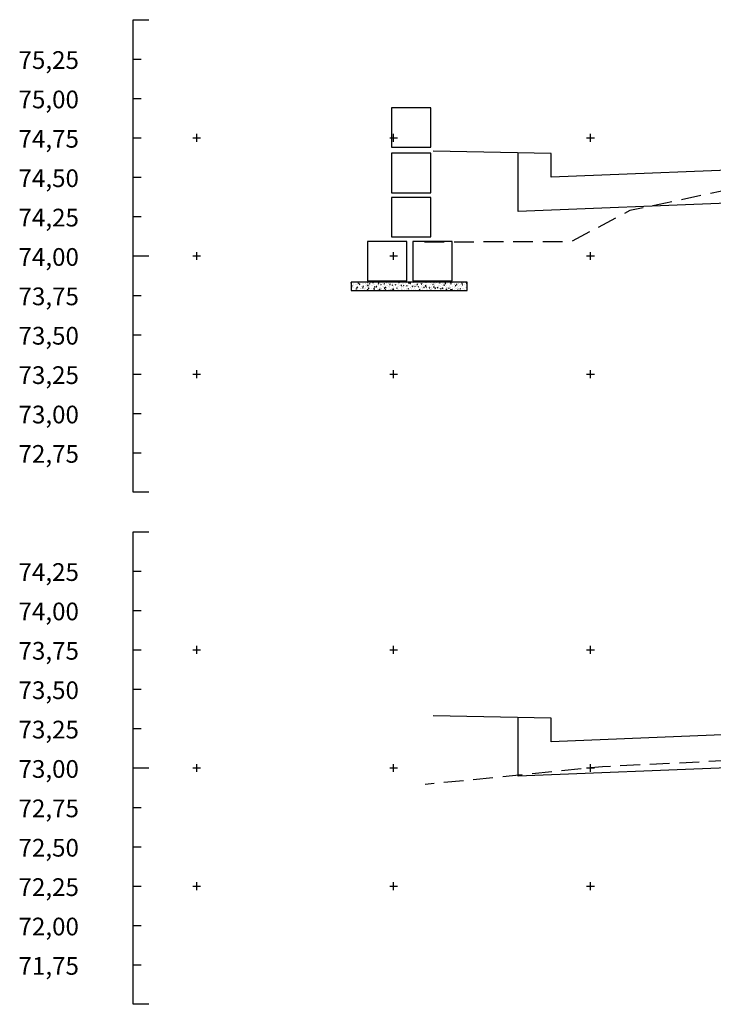
# Model space of a CAD drawing. Extents: x -44 to 171, y -148 to 106.
# Drawn here: x 51 to 69, y 46 to 71 of the extents above; entities that cross this region are included whole.
import ezdxf

# ---------------------------------------------------------------- set-up
doc = ezdxf.new("R2010")
doc.units = 0
doc.header["$MEASUREMENT"] = 0
doc.header["$PDMODE"] = 2
doc.header["$PDSIZE"] = 0.1
doc.linetypes.add('DASHED', pattern=[0.75, 0.5, -0.25])
doc.layers.get('0').update_dxf_attribs({"linetype": 'CONTINUOUS'})
for name, color, linetype in [('DADO-SEC', 13, 'CONTINUOUS'), ('ELEMENTOS', 5, 'CONTINUOUS'), ('MAGENTA', 6, 'CONTINUOUS'), ('PONT-SEC', 7, 'CONTINUOUS'), ('PRAN-SEC', 7, 'CONTINUOUS'), ('PROJ-SEC', 3, 'CONTINUOUS'), ('TER1-SEC', 2, 'DASHED'), ('TEXTOS', 2, 'CONTINUOUS')]:
    doc.layers.add(name, color=color, linetype=linetype)
doc.styles.get("Standard").update_dxf_attribs({"font": 'seria'})

# ---------------------------------------------------------------- blocks, each defined once
blk = doc.blocks.new('*X0')
at = {"color": 0}
for p, q in [((1252.03, 841.24), (1252.05, 841.26)), ((1252.06, 841.16), (1252.05, 841.26)), ((1252.4, 841.28), (1252.4, 841.28)), ((1254.07, 841.25), (1254.1, 841.29)), ((1254.07, 841.25), (1254.13, 841.25)), ((1254.13, 841.24), (1254.13, 841.29)), ((1254.44, 841.27), (1254.44, 841.27)), ((1257.9, 841.27), (1257.9, 841.27)), ((1257.98, 841.28), (1257.98, 841.28)), ((1258.08, 841.24), (1258.15, 841.27)), ((1258.13, 841.21), (1258.15, 841.27)), ((1259.31, 841.25), (1259.31, 841.25)), ((1259.55, 841.26), (1259.55, 841.26)), ((1260.03, 841.29), (1260.03, 841.29)), ((1260.57, 841.26), (1260.57, 841.26)), ((1260.62, 841.27), (1260.62, 841.27)), ((1262.1, 841.28), (1262.1, 841.28)), ((1262.54, 841.25), (1262.57, 841.29)), ((1262.54, 841.25), (1262.6, 841.24)), ((1262.6, 841.24), (1262.59, 841.29)), ((1264.66, 841.25), (1264.73, 841.27)), ((1264.72, 841.21), (1264.74, 841.27)), ((1266.02, 841.26), (1266.02, 841.26)), ((1252.03, 841.17), (1252.06, 841.16)), ((1252.04, 840.98), (1252.04, 840.98)), ((1252.06, 840.69), (1252.11, 840.74)), ((1252.06, 840.69), (1252.12, 840.68)), ((1252.06, 840.5), (1252.06, 840.5)), ((1252.07, 840.27), (1252.07, 840.27)), ((1252.08, 840.84), (1252.15, 840.87)), ((1252.08, 840.84), (1252.13, 840.81)), ((1252.11, 840.87), (1252.11, 840.87)), ((1252.12, 840.68), (1252.11, 840.74)), ((1252.13, 840.8), (1252.16, 840.87)), ((1252.17, 840.58), (1252.17, 840.58)), ((1252.2, 841.24), (1252.2, 841.24)), ((1252.32, 840.89), (1252.32, 840.89)), ((1252.36, 841.09), (1252.36, 841.09)), ((1252.36, 840.28), (1252.36, 840.28)), ((1252.37, 840.61), (1252.37, 840.61)), ((1252.38, 840.95), (1252.38, 840.95)), ((1252.58, 840.96), (1252.58, 840.96)), ((1252.65, 840.37), (1252.65, 840.37)), ((1252.68, 840.44), (1252.75, 840.46)), ((1252.68, 840.44), (1252.73, 840.4)), ((1252.68, 840.22), (1252.68, 840.22)), ((1252.69, 840.97), (1252.69, 840.97)), ((1252.69, 840.58), (1252.69, 840.58)), ((1252.7, 840.56), (1252.7, 840.56)), ((1252.73, 840.4), (1252.75, 840.46)), ((1252.78, 840.62), (1252.83, 840.68)), ((1252.78, 840.62), (1252.84, 840.62)), ((1252.84, 840.62), (1252.83, 840.68)), ((1252.88, 840.36), (1252.88, 840.36)), ((1252.89, 840.69), (1252.89, 840.69)), ((1252.9, 841.07), (1252.9, 841.07)), ((1252.9, 841.02), (1252.9, 841.02)), ((1252.92, 841.16), (1252.99, 841.19)), ((1252.92, 841.16), (1252.97, 841.13)), ((1252.94, 840.62), (1252.94, 840.62)), ((1252.95, 840.98), (1252.95, 840.98)), ((1252.98, 841.13), (1253, 841.19)), ((1253.04, 841.01), (1253.12, 841.09)), ((1253.04, 841.01), (1253.13, 841)), ((1253.05, 840.27), (1253.05, 840.27)), ((1253.11, 840.93), (1253.11, 840.93)), ((1253.13, 841), (1253.12, 841.09)), ((1253.2, 841.01), (1253.2, 841.01)), ((1253.23, 840.54), (1253.23, 840.54)), ((1253.23, 840.47), (1253.23, 840.47)), ((1253.28, 841.07), (1253.28, 841.07)), ((1253.32, 840.67), (1253.32, 840.67)), ((1253.39, 840.43), (1253.39, 840.43)), ((1253.41, 840.76), (1253.41, 840.76)), ((1253.42, 841.09), (1253.42, 841.09)), ((1253.43, 841.05), (1253.43, 841.05)), ((1253.47, 840.25), (1253.47, 840.25)), ((1253.49, 840.56), (1253.54, 840.62)), ((1253.49, 840.56), (1253.55, 840.56)), ((1253.52, 840.76), (1253.59, 840.79)), ((1253.52, 840.76), (1253.57, 840.73)), ((1253.56, 840.56), (1253.54, 840.62)), ((1253.57, 840.72), (1253.59, 840.79)), ((1253.58, 841.06), (1253.58, 841.06)), ((1253.64, 840.91), (1253.64, 840.91)), ((1253.69, 840.35), (1253.69, 840.35)), ((1253.77, 840.51), (1253.77, 840.51)), ((1253.82, 840.57), (1253.82, 840.57)), ((1253.86, 841.17), (1253.86, 841.17)), ((1253.9, 840.49), (1253.9, 840.49)), ((1253.91, 840.82), (1253.91, 840.82)), ((1253.92, 841.16), (1253.92, 841.16)), ((1253.94, 840.39), (1253.94, 840.39)), ((1253.95, 840.75), (1253.95, 840.75)), ((1253.97, 841.02), (1253.97, 841.02)), ((1254.06, 840.35), (1254.06, 840.35)), ((1254.11, 840.85), (1254.18, 840.93)), ((1254.11, 840.85), (1254.19, 840.83)), ((1254.12, 840.36), (1254.19, 840.38)), ((1254.12, 840.36), (1254.17, 840.32)), ((1254.17, 840.32), (1254.19, 840.38)), ((1254.19, 840.83), (1254.18, 840.93)), ((1254.18, 840.89), (1254.18, 840.89)), ((1254.2, 840.78), (1254.2, 840.78)), ((1254.21, 841.14), (1254.21, 841.14)), ((1254.21, 840.5), (1254.26, 840.56)), ((1254.21, 840.5), (1254.27, 840.49)), ((1254.27, 840.49), (1254.26, 840.56)), ((1254.3, 840.49), (1254.3, 840.49)), ((1254.32, 840.44), (1254.32, 840.44)), ((1254.36, 841.08), (1254.43, 841.11)), ((1254.36, 841.08), (1254.41, 841.05)), ((1254.4, 840.67), (1254.4, 840.67)), ((1254.41, 841.05), (1254.43, 841.11)), ((1254.41, 840.23), (1254.41, 840.23)), ((1254.42, 840.57), (1254.42, 840.57)), ((1254.43, 840.9), (1254.43, 840.9)), ((1254.44, 841.23), (1254.44, 841.23)), ((1254.46, 841.18), (1254.46, 841.18)), ((1254.5, 841), (1254.5, 841)), ((1254.58, 840.83), (1254.58, 840.83)), ((1254.64, 840.45), (1254.64, 840.45)), ((1254.71, 840.87), (1254.71, 840.87)), ((1254.79, 841.19), (1254.84, 841.25)), ((1254.79, 841.19), (1254.85, 841.18)), ((1254.83, 840.47), (1254.83, 840.47)), ((1254.85, 841.18), (1254.84, 841.24)), ((1254.84, 841.23), (1254.84, 841.23)), ((1254.92, 840.3), (1254.92, 840.3)), ((1254.93, 840.64), (1254.93, 840.64)), ((1254.93, 840.44), (1254.98, 840.49)), ((1254.93, 840.44), (1254.99, 840.43)), ((1254.94, 840.97), (1254.94, 840.97)), ((1254.95, 840.52), (1254.95, 840.52)), ((1254.96, 840.68), (1255.03, 840.71)), ((1254.96, 840.68), (1255.01, 840.65)), ((1254.98, 840.77), (1254.98, 840.77)), ((1254.99, 840.43), (1254.98, 840.49)), ((1255.01, 840.64), (1255.03, 840.71)), ((1255.03, 840.98), (1255.03, 840.98)), ((1255.17, 840.68), (1255.25, 840.76)), ((1255.17, 840.68), (1255.26, 840.67)), ((1255.2, 840.55), (1255.2, 840.55)), ((1255.21, 840.91), (1255.21, 840.91)), ((1255.22, 840.55), (1255.22, 840.55)), ((1255.24, 840.84), (1255.24, 840.84)), ((1255.26, 840.67), (1255.25, 840.76)), ((1255.37, 840.45), (1255.37, 840.45)), ((1255.42, 840.37), (1255.42, 840.37)), ((1255.44, 840.7), (1255.44, 840.7)), ((1255.45, 841.03), (1255.45, 841.03)), ((1255.46, 840.95), (1255.46, 840.95)), ((1255.51, 841.13), (1255.56, 841.18)), ((1255.51, 841.13), (1255.57, 841.12)), ((1255.57, 841.12), (1255.56, 841.18)), ((1255.56, 840.28), (1255.63, 840.3)), ((1255.56, 840.28), (1255.61, 840.24)), ((1255.57, 840.96), (1255.57, 840.96)), ((1255.57, 840.87), (1255.57, 840.87)), ((1255.58, 840.6), (1255.58, 840.6)), ((1255.61, 840.24), (1255.63, 840.3)), ((1255.65, 840.37), (1255.69, 840.43)), ((1255.65, 840.37), (1255.71, 840.37)), ((1255.71, 840.37), (1255.7, 840.43)), ((1255.78, 840.82), (1255.78, 840.82)), ((1255.8, 841), (1255.87, 841.03)), ((1255.8, 841), (1255.85, 840.97)), ((1255.81, 840.65), (1255.81, 840.65)), ((1255.84, 841), (1255.84, 841)), ((1255.85, 840.97), (1255.87, 841.03)), ((1255.9, 840.42), (1255.9, 840.42)), ((1255.94, 840.44), (1255.94, 840.44)), ((1255.94, 840.29), (1255.94, 840.29)), ((1255.96, 840.77), (1255.96, 840.77)), ((1255.97, 841.11), (1255.97, 841.11)), ((1256.1, 840.93), (1256.1, 840.93)), ((1256.15, 840.97), (1256.15, 840.97)), ((1256.19, 840.32), (1256.19, 840.32)), ((1256.19, 840.3), (1256.19, 840.3)), ((1256.21, 840.69), (1256.21, 840.69)), ((1256.22, 841.06), (1256.27, 841.12)), ((1256.22, 841.06), (1256.28, 841.06)), ((1256.24, 840.51), (1256.32, 840.6)), ((1256.24, 840.51), (1256.33, 840.5)), ((1256.29, 841.06), (1256.27, 841.12)), ((1256.31, 840.8), (1256.31, 840.8)), ((1256.33, 840.5), (1256.32, 840.59)), ((1256.36, 840.31), (1256.41, 840.37)), ((1256.36, 840.31), (1256.42, 840.31)), ((1256.39, 840.75), (1256.39, 840.75)), ((1256.4, 840.6), (1256.47, 840.63)), ((1256.4, 840.6), (1256.45, 840.57)), ((1256.42, 840.3), (1256.41, 840.37)), ((1256.44, 840.4), (1256.44, 840.4)), ((1256.45, 840.56), (1256.47, 840.62)), ((1256.46, 840.72), (1256.46, 840.72)), ((1256.46, 840.51), (1256.46, 840.51)), ((1256.47, 841.08), (1256.47, 841.08)), ((1256.47, 840.85), (1256.47, 840.85)), ((1256.48, 841.18), (1256.48, 841.18)), ((1256.57, 840.37), (1256.57, 840.37)), ((1256.64, 840.91), (1256.64, 840.91)), ((1256.72, 841.11), (1256.72, 841.11)), ((1256.73, 841.07), (1256.73, 841.07)), ((1256.77, 840.4), (1256.77, 840.4)), ((1256.84, 840.77), (1256.84, 840.77)), ((1256.85, 840.78), (1256.85, 840.78)), ((1256.94, 841), (1256.99, 841.06)), ((1256.94, 841), (1257, 840.99)), ((1256.95, 840.24), (1256.95, 840.24)), ((1256.96, 840.58), (1256.96, 840.58)), ((1256.97, 840.91), (1256.97, 840.91)), ((1256.97, 840.85), (1256.97, 840.85)), ((1256.97, 840.38), (1256.97, 840.38)), ((1256.99, 841.24), (1256.99, 841.24)), ((1257, 840.99), (1256.99, 841.06)), ((1257.05, 840.22), (1257.06, 840.22)), ((1257.06, 840.22), (1257.06, 840.22)), ((1257.08, 840.25), (1257.13, 840.31)), ((1257.08, 840.25), (1257.14, 840.24)), ((1257.1, 841.16), (1257.1, 841.16)), ((1257.14, 840.24), (1257.13, 840.3)), ((1257.17, 840.89), (1257.17, 840.89)), ((1257.21, 840.46), (1257.21, 840.46)), ((1257.24, 840.92), (1257.31, 840.95)), ((1257.24, 840.92), (1257.29, 840.89)), ((1257.29, 840.89), (1257.31, 840.95)), ((1257.31, 840.35), (1257.38, 840.43)), ((1257.31, 840.35), (1257.4, 840.33)), ((1257.32, 841.17), (1257.32, 841.17)), ((1257.36, 840.5), (1257.36, 840.5)), ((1257.38, 840.75), (1257.38, 840.75)), ((1257.4, 840.33), (1257.39, 840.43)), ((1257.46, 840.49), (1257.46, 840.49)), ((1257.47, 840.85), (1257.47, 840.85)), ((1257.47, 840.32), (1257.47, 840.32)), ((1257.48, 840.65), (1257.48, 840.65)), ((1257.49, 840.98), (1257.49, 840.98)), ((1257.5, 840.36), (1257.5, 840.36)), ((1257.56, 840.95), (1257.56, 840.95)), ((1257.66, 840.94), (1257.71, 840.99)), ((1257.66, 840.94), (1257.72, 840.93)), ((1257.7, 840.87), (1257.7, 840.87)), ((1257.72, 840.93), (1257.71, 840.99)), ((1257.72, 840.88), (1257.72, 840.88)), ((1257.73, 841.25), (1257.73, 841.25)), ((1257.83, 840.52), (1257.9, 840.55)), ((1257.83, 840.54), (1257.83, 840.54)), ((1257.83, 840.52), (1257.88, 840.49)), ((1257.83, 840.22), (1257.85, 840.24)), ((1257.85, 840.22), (1257.85, 840.24)), ((1257.88, 840.48), (1257.9, 840.54)), ((1257.91, 840.73), (1257.91, 840.73)), ((1257.94, 840.6), (1257.94, 840.6)), ((1257.98, 840.39), (1257.98, 840.39)), ((1258, 840.72), (1258, 840.72)), ((1258.01, 841.05), (1258.01, 841.05)), ((1258.04, 840.33), (1258.04, 840.33)), ((1258.08, 841.24), (1258.13, 841.21)), ((1258.1, 840.93), (1258.1, 840.93)), ((1258.14, 841.05), (1258.14, 841.05)), ((1258.2, 840.23), (1258.2, 840.23)), ((1258.24, 840.84), (1258.24, 840.84)), ((1258.38, 840.87), (1258.42, 840.93)), ((1258.38, 840.87), (1258.44, 840.87)), ((1258.41, 840.22), (1258.45, 840.26)), ((1258.44, 840.87), (1258.43, 840.93)), ((1258.45, 840.71), (1258.45, 840.71)), ((1258.46, 840.22), (1258.45, 840.26)), ((1258.45, 840.26), (1258.45, 840.26)), ((1258.47, 840.62), (1258.47, 840.62)), ((1258.49, 840.45), (1258.49, 840.45)), ((1258.5, 840.79), (1258.5, 840.79)), ((1258.51, 841.12), (1258.51, 841.12)), ((1258.52, 840.7), (1258.52, 840.7)), ((1258.57, 840.31), (1258.57, 840.31)), ((1258.67, 840.84), (1258.74, 840.87)), ((1258.67, 840.84), (1258.72, 840.81)), ((1258.72, 841.15), (1258.72, 841.15)), ((1258.72, 840.81), (1258.74, 840.87)), ((1258.72, 840.66), (1258.72, 840.66)), ((1258.73, 841.02), (1258.73, 841.02)), ((1258.77, 840.82), (1258.77, 840.82)), ((1258.83, 840.31), (1258.83, 840.31)), ((1258.98, 841.05), (1258.98, 841.05)), ((1258.98, 840.69), (1258.98, 840.69)), ((1259.01, 840.53), (1259.01, 840.53)), ((1259.02, 840.86), (1259.02, 840.86)), ((1259.03, 841.19), (1259.03, 841.19)), ((1259.09, 840.81), (1259.14, 840.87)), ((1259.09, 840.81), (1259.15, 840.81)), ((1259.09, 840.71), (1259.09, 840.71)), ((1259.1, 840.8), (1259.1, 840.8)), ((1259.11, 840.29), (1259.11, 840.29)), ((1259.15, 840.81), (1259.14, 840.87)), ((1259.27, 840.44), (1259.34, 840.47)), ((1259.27, 840.44), (1259.32, 840.41)), ((1259.3, 840.8), (1259.3, 840.8)), ((1259.31, 841.16), (1259.39, 841.24)), ((1259.31, 841.16), (1259.4, 841.14)), ((1259.32, 840.4), (1259.34, 840.46)), ((1259.36, 841.1), (1259.36, 841.1)), ((1259.4, 841.14), (1259.39, 841.24)), ((1259.46, 840.4), (1259.46, 840.4)), ((1259.51, 841.16), (1259.58, 841.19)), ((1259.51, 841.16), (1259.56, 841.13)), ((1259.51, 840.27), (1259.51, 840.27)), ((1259.52, 840.66), (1259.52, 840.66)), ((1259.52, 840.6), (1259.52, 840.6)), ((1259.53, 840.93), (1259.53, 840.93)), ((1259.56, 841.13), (1259.58, 841.19)), ((1259.64, 840.27), (1259.64, 840.27)), ((1259.65, 840.31), (1259.65, 840.31)), ((1259.69, 840.9), (1259.69, 840.9)), ((1259.71, 840.43), (1259.71, 840.43)), ((1259.73, 840.79), (1259.73, 840.79)), ((1259.81, 840.75), (1259.86, 840.81)), ((1259.81, 840.75), (1259.87, 840.74)), ((1259.84, 840.77), (1259.84, 840.77)), ((1259.87, 840.74), (1259.86, 840.81)), ((1259.98, 840.82), (1259.98, 840.82)), ((1259.99, 841.18), (1259.99, 841.18)), ((1260.01, 840.33), (1260.01, 840.33)), ((1260.03, 840.66), (1260.03, 840.66)), ((1260.04, 841), (1260.04, 841)), ((1260.05, 840.64), (1260.05, 840.64)), ((1260.09, 840.48), (1260.09, 840.48)), ((1260.11, 840.76), (1260.18, 840.79)), ((1260.11, 840.76), (1260.16, 840.73)), ((1260.16, 840.73), (1260.18, 840.79)), ((1260.17, 840.24), (1260.17, 840.24)), ((1260.23, 840.41), (1260.23, 840.41)), ((1260.24, 841.22), (1260.24, 841.22)), ((1260.27, 841), (1260.27, 841)), ((1260.36, 840.87), (1260.36, 840.87)), ((1260.37, 840.75), (1260.37, 840.75)), ((1260.38, 840.99), (1260.45, 841.07)), ((1260.38, 840.99), (1260.47, 840.98)), ((1260.47, 840.98), (1260.45, 841.07)), ((1260.53, 840.69), (1260.58, 840.74)), ((1260.53, 840.69), (1260.59, 840.68)), ((1260.53, 840.4), (1260.53, 840.4)), ((1260.55, 840.74), (1260.55, 840.74)), ((1260.56, 841.07), (1260.56, 841.07)), ((1260.59, 840.68), (1260.58, 840.74)), ((1260.58, 840.62), (1260.58, 840.62)), ((1260.71, 840.36), (1260.78, 840.39)), ((1260.71, 840.36), (1260.76, 840.33)), ((1260.71, 840.22), (1260.71, 840.22)), ((1260.72, 840.56), (1260.72, 840.56)), ((1260.76, 840.32), (1260.78, 840.38)), ((1260.81, 840.51), (1260.81, 840.51)), ((1260.85, 841.11), (1260.85, 841.11)), ((1260.91, 840.73), (1260.91, 840.73)), ((1260.95, 841.08), (1261.02, 841.11)), ((1260.95, 841.08), (1261, 841.05)), ((1260.97, 840.59), (1260.97, 840.59)), ((1260.99, 840.96), (1260.99, 840.96)), ((1261, 841.05), (1261.02, 841.11)), ((1261.05, 840.47), (1261.05, 840.47)), ((1261.05, 840.29), (1261.05, 840.29)), ((1261.06, 840.81), (1261.06, 840.81)), ((1261.07, 841.14), (1261.07, 841.14)), ((1261.09, 840.25), (1261.09, 840.25)), ((1261.1, 841.24), (1261.1, 841.24)), ((1261.12, 840.6), (1261.12, 840.6)), ((1261.24, 840.99), (1261.24, 840.99)), ((1261.25, 840.62), (1261.29, 840.68)), ((1261.25, 840.62), (1261.31, 840.62)), ((1261.31, 840.62), (1261.29, 840.68)), ((1261.35, 840.64), (1261.35, 840.64)), ((1261.4, 840.61), (1261.4, 840.61)), ((1261.44, 841.21), (1261.44, 841.21)), ((1261.44, 840.83), (1261.52, 840.91)), ((1261.44, 840.83), (1261.53, 840.81)), ((1261.44, 840.71), (1261.44, 840.71)), ((1261.53, 840.81), (1261.52, 840.91)), ((1261.55, 840.68), (1261.62, 840.71)), ((1261.55, 840.68), (1261.6, 840.65)), ((1261.55, 840.54), (1261.55, 840.54)), ((1261.56, 840.87), (1261.56, 840.87)), ((1261.58, 841.2), (1261.58, 841.2)), ((1261.6, 840.65), (1261.62, 840.71)), ((1261.62, 841.04), (1261.62, 841.04)), ((1261.63, 841.22), (1261.63, 841.22)), ((1261.64, 840.39), (1261.64, 840.39)), ((1261.65, 840.57), (1261.65, 840.57)), ((1261.72, 840.33), (1261.72, 840.33)), ((1261.96, 840.56), (1262.01, 840.62)), ((1261.96, 840.56), (1262.02, 840.56)), ((1261.97, 840.68), (1261.97, 840.68)), ((1261.97, 840.37), (1261.97, 840.37)), ((1261.98, 840.73), (1261.98, 840.73)), ((1261.98, 840.71), (1261.98, 840.71)), ((1262.02, 840.55), (1262.01, 840.62)), ((1262.06, 840.28), (1262.06, 840.28)), ((1262.07, 840.61), (1262.07, 840.61)), ((1262.08, 840.95), (1262.08, 840.95)), ((1262.14, 840.28), (1262.21, 840.31)), ((1262.14, 840.28), (1262.19, 840.25)), ((1262.17, 841.2), (1262.17, 841.2)), ((1262.18, 840.55), (1262.18, 840.55)), ((1262.19, 840.24), (1262.21, 840.3)), ((1262.22, 840.49), (1262.22, 840.49)), ((1262.23, 840.76), (1262.23, 840.76)), ((1262.25, 841.12), (1262.25, 841.12)), ((1262.35, 840.42), (1262.35, 840.42)), ((1262.39, 841), (1262.46, 841.03)), ((1262.39, 841), (1262.44, 840.97)), ((1262.44, 840.97), (1262.46, 841.03)), ((1262.5, 841.15), (1262.5, 841.15)), ((1262.51, 840.66), (1262.59, 840.74)), ((1262.51, 840.66), (1262.6, 840.65)), ((1262.51, 840.66), (1262.51, 840.66)), ((1262.56, 840.81), (1262.56, 840.81)), ((1262.57, 840.35), (1262.57, 840.35)), ((1262.58, 840.68), (1262.58, 840.68)), ((1262.6, 840.65), (1262.59, 840.74)), ((1262.6, 841.02), (1262.6, 841.02)), ((1262.61, 840.81), (1262.61, 840.81)), ((1262.68, 840.5), (1262.73, 840.56)), ((1262.68, 840.5), (1262.74, 840.49)), ((1262.7, 841.17), (1262.7, 841.17)), ((1262.72, 840.53), (1262.72, 840.53)), ((1262.74, 840.49), (1262.73, 840.55)), ((1262.8, 840.59), (1262.8, 840.59)), ((1262.88, 841.2), (1262.88, 841.2)), ((1262.98, 840.6), (1263.05, 840.63)), ((1262.98, 840.6), (1263.03, 840.57)), ((1262.98, 840.5), (1262.98, 840.5)), ((1263.03, 840.57), (1263.06, 840.63)), ((1263.04, 840.64), (1263.04, 840.64)), ((1263.08, 840.42), (1263.08, 840.42)), ((1263.09, 840.75), (1263.09, 840.75)), ((1263.1, 841.08), (1263.1, 841.08)), ((1263.15, 840.91), (1263.15, 840.91)), ((1263.18, 840.24), (1263.18, 840.24)), ((1263.23, 840.53), (1263.23, 840.53)), ((1263.24, 841.15), (1263.24, 841.15)), ((1263.25, 840.89), (1263.25, 840.89)), ((1263.25, 840.51), (1263.25, 840.51)), ((1263.26, 841.19), (1263.31, 841.24)), ((1263.26, 841.19), (1263.32, 841.18)), ((1263.32, 841.18), (1263.31, 841.24)), ((1263.39, 840.69), (1263.39, 840.69)), ((1263.4, 840.44), (1263.45, 840.49)), ((1263.4, 840.44), (1263.46, 840.43)), ((1263.46, 840.43), (1263.45, 840.49)), ((1263.5, 840.93), (1263.5, 840.93)), ((1263.58, 840.62), (1263.58, 840.62)), ((1263.58, 840.5), (1263.66, 840.58)), ((1263.58, 840.5), (1263.67, 840.48)), ((1263.6, 840.49), (1263.6, 840.49)), ((1263.61, 840.82), (1263.61, 840.82)), ((1263.61, 840.58), (1263.61, 840.58)), ((1263.62, 841.16), (1263.62, 841.16)), ((1263.63, 840.22), (1263.65, 840.23)), ((1263.65, 840.22), (1263.65, 840.22)), ((1263.67, 840.48), (1263.66, 840.58)), ((1263.73, 841.01), (1263.73, 841.01)), ((1263.77, 841.13), (1263.77, 841.13)), ((1263.77, 840.34), (1263.77, 840.34)), ((1263.79, 840.48), (1263.79, 840.48)), ((1263.82, 840.92), (1263.89, 840.95)), ((1263.82, 840.92), (1263.87, 840.89)), ((1263.87, 840.98), (1263.87, 840.98)), ((1263.88, 840.89), (1263.9, 840.95)), ((1263.97, 840.79), (1263.97, 840.79)), ((1263.98, 841.12), (1264.02, 841.18)), ((1263.98, 841.12), (1264.04, 841.12)), ((1263.98, 840.27), (1263.98, 840.27)), ((1264.04, 841.12), (1264.02, 841.18)), ((1264.1, 840.23), (1264.1, 840.23)), ((1264.11, 840.59), (1264.11, 840.59)), ((1264.11, 840.56), (1264.11, 840.56)), ((1264.11, 840.37), (1264.16, 840.43)), ((1264.11, 840.37), (1264.17, 840.37)), ((1264.12, 840.89), (1264.12, 840.89)), ((1264.13, 841.23), (1264.13, 841.23)), ((1264.18, 840.37), (1264.16, 840.43)), ((1264.23, 840.3), (1264.23, 840.3)), ((1264.24, 840.66), (1264.24, 840.66)), ((1264.3, 841.11), (1264.3, 841.11)), ((1264.31, 841.11), (1264.31, 841.11)), ((1264.32, 840.46), (1264.32, 840.46)), ((1264.35, 840.44), (1264.35, 840.44)), ((1264.42, 840.52), (1264.49, 840.55)), ((1264.42, 840.52), (1264.47, 840.49)), ((1264.47, 840.49), (1264.49, 840.55)), ((1264.49, 840.7), (1264.49, 840.7)), ((1264.51, 841.06), (1264.51, 841.06)), ((1264.55, 840.89), (1264.55, 840.89)), ((1264.6, 840.29), (1264.6, 840.29)), ((1264.61, 840.35), (1264.61, 840.35)), ((1264.62, 840.62), (1264.62, 840.62)), ((1264.63, 840.96), (1264.63, 840.96)), ((1264.64, 840.57), (1264.64, 840.57)), ((1264.65, 840.33), (1264.72, 840.41)), ((1264.65, 840.33), (1264.73, 840.32)), ((1264.66, 841.25), (1264.71, 841.21)), ((1264.69, 841.06), (1264.74, 841.12)), ((1264.69, 841.06), (1264.75, 841.06)), ((1264.73, 840.31), (1264.72, 840.41)), ((1264.75, 841.06), (1264.74, 841.12)), ((1264.76, 841.09), (1264.76, 841.09)), ((1264.83, 840.31), (1264.88, 840.37)), ((1264.83, 840.31), (1264.89, 840.3)), ((1264.84, 841.08), (1264.84, 841.08)), ((1264.85, 840.44), (1264.85, 840.44)), ((1264.87, 840.75), (1264.87, 840.75)), ((1264.89, 840.3), (1264.88, 840.37)), ((1264.9, 841.21), (1264.9, 841.21)), ((1264.93, 840.54), (1264.93, 840.54)), ((1265.12, 840.37), (1265.12, 840.37)), ((1265.13, 841.14), (1265.13, 841.14)), ((1265.13, 840.99), (1265.13, 840.99)), ((1265.13, 840.7), (1265.13, 840.7)), ((1265.15, 841.03), (1265.15, 841.03)), ((1265.18, 840.55), (1265.18, 840.55)), ((1265.24, 840.44), (1265.24, 840.44)), ((1265.26, 840.84), (1265.33, 840.87)), ((1265.26, 840.84), (1265.31, 840.81)), ((1265.31, 840.81), (1265.33, 840.87)), ((1265.37, 841.06), (1265.37, 841.06)), ((1265.39, 840.42), (1265.39, 840.42)), ((1265.41, 841), (1265.46, 841.06)), ((1265.41, 841), (1265.47, 840.99)), ((1265.47, 840.99), (1265.46, 841.06)), ((1265.49, 840.47), (1265.49, 840.47)), ((1265.5, 840.83), (1265.5, 840.83)), ((1265.52, 840.64), (1265.52, 840.64)), ((1265.55, 840.25), (1265.6, 840.3)), ((1265.55, 840.25), (1265.61, 840.24)), ((1265.61, 840.24), (1265.6, 840.3)), ((1265.64, 840.44), (1265.64, 840.44)), ((1265.65, 840.77), (1265.65, 840.77)), ((1265.66, 841.1), (1265.66, 841.1)), ((1265.71, 840.53), (1265.71, 840.53)), ((1265.72, 841.09), (1265.72, 841.09)), ((1265.75, 840.86), (1265.75, 840.86)), ((1265.76, 840.22), (1265.79, 840.25)), ((1265.77, 841.22), (1265.77, 841.22)), ((1265.79, 840.22), (1265.79, 840.24)), ((1265.86, 840.44), (1265.93, 840.47)), ((1265.86, 840.44), (1265.91, 840.41)), ((1265.87, 840.52), (1265.87, 840.52)), ((1265.91, 841.04), (1265.91, 841.04)), ((1265.91, 840.41), (1265.93, 840.47)), ((1265.92, 840.39), (1265.92, 840.39)), ((1266.1, 841.17), (1266.17, 841.19)), ((1266.1, 841.17), (1266.15, 841.13)), ((1266.1, 840.74), (1266.1, 840.74)), ((1266.13, 840.94), (1266.18, 840.99)), ((1266.13, 840.94), (1266.19, 840.93)), ((1266.13, 840.91), (1266.13, 840.91)), ((1266.14, 840.5), (1266.14, 840.5)), ((1266.15, 841.13), (1266.17, 841.19)), ((1266.15, 840.83), (1266.15, 840.83)), ((1266.17, 841.17), (1266.17, 841.17)), ((1266.19, 840.93), (1266.18, 840.99)), ((1266.24, 840.5), (1266.24, 840.5)), ((1266.29, 840.22), (1266.31, 840.24)), ((1266.3, 841.19), (1266.3, 841.19)), ((1266.32, 840.22), (1266.32, 840.24)), ((1266.44, 841.02), (1266.44, 841.02)), ((1266.45, 840.37), (1266.45, 840.37)), ((1266.49, 840.24), (1266.49, 840.24)), ((1266.5, 840.6), (1266.5, 840.6)), ((1266.64, 840.24), (1266.64, 840.24)), ((1266.65, 841.14), (1266.72, 841.22)), ((1266.65, 841.14), (1266.74, 841.12)), ((1266.65, 840.24), (1266.65, 840.24)), ((1266.66, 840.58), (1266.66, 840.58)), ((1266.67, 840.91), (1266.67, 840.91)), ((1266.68, 841.24), (1266.68, 841.24)), ((1266.68, 840.84), (1266.68, 840.84)), ((1266.7, 840.76), (1266.77, 840.79)), ((1266.7, 840.76), (1266.75, 840.73)), ((1266.74, 841.12), (1266.73, 841.22)), ((1266.75, 840.73), (1266.77, 840.79)), ((1266.75, 840.64), (1266.75, 840.64)), ((1266.76, 841), (1266.76, 841))]:
    blk.add_line(p, q, dxfattribs=at)
blk = doc.blocks.new('MURO1')
at = {"layer": 'MAGENTA'}
for p, q in [((-0.979, -0.05), (-0.979, -1.05)), ((0.021, -0.05), (-0.979, -0.05)), ((0.021, -1.05), (0.021, -0.05)), ((-0.979, -1.05), (0.021, -1.05)), ((-0.979, -1.205), (-0.979, -2.205)), ((0.021, -1.205), (-0.979, -1.205)), ((0.021, -2.205), (0.021, -1.205)), ((-0.979, -2.205), (0.021, -2.205)), ((0.021, -2.324), (-0.979, -2.324)), ((-0.979, -2.324), (-0.979, -3.324)), ((0.021, -3.324), (0.021, -2.324)), ((-0.593, -3.443), (-1.593, -3.443)), ((-1.593, -3.443), (-1.593, -4.443)), ((-0.979, -3.324), (0.021, -3.324)), ((-0.593, -4.443), (-0.593, -3.443)), ((0.563, -3.443), (-0.437, -3.443)), ((-0.437, -3.443), (-0.437, -4.443)), ((0.563, -4.443), (0.563, -3.443)), ((0.941, -4.476), (-2.007, -4.476)), ((-2.007, -4.476), (-2.007, -4.689)), ((-1.593, -4.443), (-0.593, -4.443)), ((-0.437, -4.443), (0.563, -4.443)), ((0.941, -4.689), (0.941, -4.476)), ((-2.007, -4.689), (0.941, -4.689))]:
    blk.add_line(p, q, dxfattribs=at)
at = {"layer": 'TEXTOS', "color": 5}
blk.add_solid([(-1.406, -4.712), (-1.38, -4.691), (-1.455, -4.623)], dxfattribs=at)
at = {"layer": 'ELEMENTOS', "xscale": 0.2, "yscale": 0.2, "zscale": 0.2}
blk.add_blockref('*X0', (-252.413, -172.733), dxfattribs=at)

msp = doc.modelspace()

# ---------------------------------------------------------------- linework, layer by layer
at = {"layer": 'ELEMENTOS'}
for p, q in [((63.745, 65.653), (63.745, 67.144)), ((70.618, 65.928), (63.745, 65.653)), ((63.745, 51.321), (63.745, 52.812)), ((70.618, 51.596), (63.745, 51.321))]:
    msp.add_line(p, q, dxfattribs=at)
at = {"layer": 'PONT-SEC', "color": 10, "linetype": 'CONTINUOUS'}
for p in [(55.585, 67.527), (60.585, 67.527), (65.585, 67.527), (55.585, 64.527), (60.585, 64.527), (65.585, 64.527), (55.585, 61.527), (60.585, 61.527), (65.585, 61.527), (55.585, 54.527), (60.585, 54.527), (65.585, 54.527), (55.585, 51.527), (60.585, 51.527), (65.585, 51.527), (55.585, 48.527), (60.585, 48.527), (65.585, 48.527)]:
    msp.add_point(p, dxfattribs=at)
at = {"layer": 'PRAN-SEC', "color": 10}
for p, q in [((53.973, 69.527), (54.173, 69.527)), ((53.973, 68.527), (54.173, 68.527)), ((53.973, 67.527), (54.173, 67.527)), ((53.973, 66.527), (54.173, 66.527)), ((53.973, 65.527), (54.173, 65.527)), ((53.973, 63.527), (54.173, 63.527)), ((53.973, 62.527), (54.173, 62.527)), ((53.973, 61.527), (54.173, 61.527)), ((53.973, 60.527), (54.173, 60.527)), ((53.973, 59.527), (54.173, 59.527)), ((53.973, 56.527), (54.173, 56.527)), ((53.973, 55.527), (54.173, 55.527)), ((53.973, 54.527), (54.173, 54.527)), ((53.973, 53.527), (54.173, 53.527)), ((53.973, 52.527), (54.173, 52.527)), ((53.973, 50.527), (54.173, 50.527)), ((53.973, 49.527), (54.173, 49.527)), ((53.973, 48.527), (54.173, 48.527)), ((53.973, 47.527), (54.173, 47.527)), ((53.973, 46.527), (54.173, 46.527))]:
    msp.add_line(p, q, dxfattribs=at)
at = {"layer": 'PRAN-SEC', "color": 10, "linetype": 'CONTINUOUS'}
for points in [[(54.373, 58.527), (53.973, 58.527), (53.973, 70.527), (54.373, 70.527)], [(54.373, 45.527), (53.973, 45.527), (53.973, 57.527), (54.373, 57.527)]]:
    msp.add_lwpolyline(points, dxfattribs=at)
at = {"layer": 'PRAN-SEC', "color": 10}
for points in [[(53.973, 64.527), (54.373, 64.527)], [(53.973, 51.527), (54.373, 51.527)]]:
    msp.add_lwpolyline(points, dxfattribs=at)
at = {"layer": 'PROJ-SEC', "flags": 128}
for points in [[(70.585, 66.767), (64.585, 66.527), (64.585, 67.127), (61.585, 67.187), (61.585, 67.187)], [(70.585, 52.435), (64.585, 52.195), (64.585, 52.795), (61.585, 52.855), (61.585, 52.855)]]:
    msp.add_lwpolyline(points, dxfattribs=at)
at = {"layer": 'TER1-SEC', "flags": 128}
for points in [[(70.585, 66.527), (66.585, 65.679), (65.085, 64.887), (61.185, 64.879)], [(70.585, 51.787), (65.885, 51.559), (61.385, 51.107)]]:
    msp.add_lwpolyline(points, dxfattribs=at)

# ---------------------------------------------------------------- block references
at = {"layer": 'PROJ-SEC', "linetype": 'CONTINUOUS'}
msp.add_blockref('MURO1', (61.511, 68.339), dxfattribs=at)

# ---------------------------------------------------------------- texts
at = {"layer": 'DADO-SEC'}
for s, p in [('  75,25', (50.787, 69.277)), ('  75,00', (50.787, 68.277)), ('  74,75', (50.787, 67.277)), ('  74,50', (50.787, 66.277)), ('  74,25', (50.787, 65.277)), ('  74,00', (50.787, 64.277)), ('  73,75', (50.787, 63.277)), ('  73,50', (50.787, 62.277)), ('  73,25', (50.787, 61.277)), ('  73,00', (50.787, 60.277)), ('  72,75', (50.787, 59.277)), ('  74,25', (50.787, 56.277)), ('  74,00', (50.787, 55.277)), ('  73,75', (50.787, 54.277)), ('  73,50', (50.787, 53.277)), ('  73,25', (50.787, 52.277)), ('  73,00', (50.787, 51.277)), ('  72,75', (50.787, 50.277)), ('  72,50', (50.787, 49.277)), ('  72,25', (50.787, 48.277)), ('  72,00', (50.787, 47.277)), ('  71,75', (50.787, 46.277))]:
    msp.add_text(s, height=0.45, dxfattribs=at).set_placement(p)

doc.saveas('drawing.dxf')
